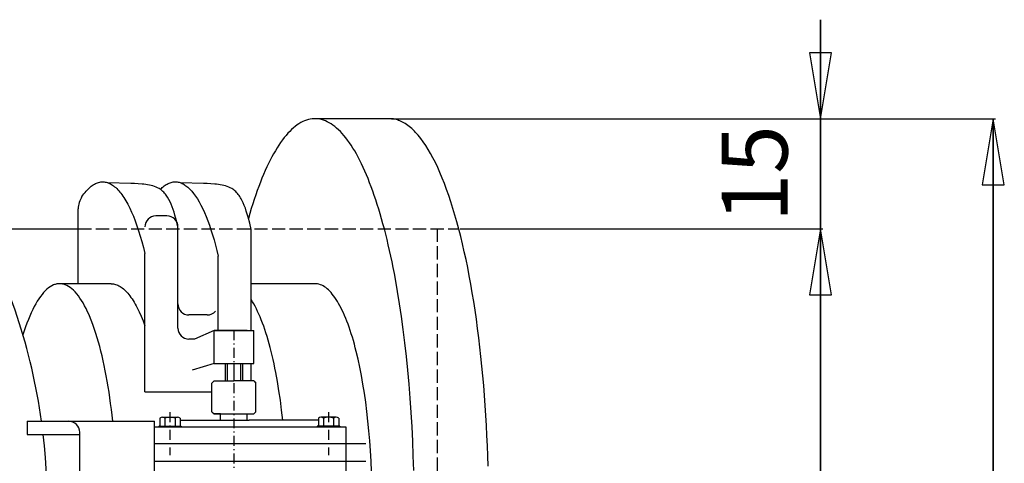
# Model space of a CAD drawing. Extents: x 1169 to 2649, y -1961 to 150.
# Drawn here: x 2202 to 2649, y -1392 to -1190 of the extents above; entities that cross this region are included whole.
import ezdxf
from ezdxf.enums import TextEntityAlignment as Align

# ---------------------------------------------------------------- set-up
doc = ezdxf.new("R2010")
doc.units = 0
for name, pattern in [('CENTER', [8, 4.5, -1.5, 0.5, -1.5]), ('L_DASH', [8, 6, -2]), ('SOLID', [0])]:
    doc.linetypes.add(name, pattern=pattern)
doc.layers.add('1', color=7, linetype='Continuous')
doc.dimstyles.new('13', dxfattribs={"dimtxt": 30, "dimasz": 30, "dimexe": 4, "dimexo": 4, "dimgap": 0.09, "dimtad": 1, "dimdec": 0, "dimzin": 0, "dimdsep": 46, "dimtxsty": 'Standard', "dimcen": 0.09, "dimclrd": 3, "dimclre": 3, "dimclrt": 3, "dimadec": 0, "dimazin": 0, "dimtfac": 1, "dimtdec": 4, "dimtmove": 0, "dimatfit": 3, "dimfxl": 1, "dimtolj": 1, "dimtzin": 0, "dimarcsym": 0})
doc.dimstyles.new('16', dxfattribs={"dimtxt": 30, "dimasz": 30, "dimexe": 4, "dimexo": 4, "dimgap": 0.09, "dimtad": 1, "dimdec": 0, "dimzin": 0, "dimdsep": 46, "dimtxsty": 'Standard', "dimcen": 0.09, "dimclrd": 3, "dimclre": 3, "dimclrt": 3, "dimadec": 0, "dimazin": 0, "dimtfac": 1, "dimtdec": 4, "dimtmove": 0, "dimatfit": 3, "dimfxl": 1, "dimtolj": 1, "dimtzin": 0, "dimarcsym": 0})
doc.dimstyles.new('17', dxfattribs={"dimtxt": 30, "dimasz": 30, "dimexe": 4, "dimexo": 4, "dimgap": 0.09, "dimtad": 1, "dimdec": 0, "dimzin": 0, "dimdsep": 46, "dimtxsty": 'Standard', "dimcen": 0.09, "dimclrd": 3, "dimclre": 3, "dimclrt": 3, "dimadec": 0, "dimazin": 0, "dimtfac": 1, "dimtdec": 4, "dimtmove": 0, "dimatfit": 3, "dimfxl": 1, "dimtolj": 1, "dimtzin": 0, "dimarcsym": 0})

# ---------------------------------------------------------------- blocks, each defined once
blk = doc.blocks.new('*D11')
at = {"layer": '1', "color": 3, "linetype": 'SOLID'}
for p, q in [((2402.04, -1285.3), (2566.76, -1285.3)), ((2565.76, -1285.3), (2560.76, -1315.3)), ((2565.76, -1830.3), (2565.76, -1285.3)), ((2565.76, -1285.3), (2565.76, -1830.3)), ((2570.75, -1315.3), (2565.76, -1285.3)), ((2560.76, -1315.3), (2570.75, -1315.3)), ((2560.76, -1800.3), (2565.76, -1830.3)), ((2570.75, -1800.3), (2560.76, -1800.3)), ((2565.76, -1830.3), (2570.75, -1800.3)), ((2392.71, -1830.3), (2566.76, -1830.3))]:
    blk.add_line(p, q, dxfattribs=at)
at = {"layer": '1', "color": 3, "linetype": 'SOLID', "width": 0.881135}
blk.add_text('695', height=30, rotation=90, dxfattribs=at).set_placement((2550.76, -1593.05), (2550.76, -1522.56), align=Align.FIT)
blk = doc.blocks.new('*D14')
at = {"layer": '1', "color": 3, "linetype": 'SOLID'}
for p, q in [((2565.76, -1330.3), (2565.76, -1190.3)), ((2565.76, -1235.3), (2565.76, -1190.3)), ((2565.76, -1190.3), (2565.76, -1330.3)), ((2560.76, -1205.3), (2565.76, -1235.3)), ((2570.75, -1205.3), (2560.76, -1205.3)), ((2565.76, -1235.3), (2570.75, -1205.3)), ((2370.95, -1235.3), (2566.76, -1235.3)), ((2402.04, -1285.3), (2566.76, -1285.3)), ((2565.76, -1285.3), (2560.76, -1315.3)), ((2565.76, -1285.3), (2565.76, -1330.3)), ((2570.75, -1315.3), (2565.76, -1285.3)), ((2560.76, -1315.3), (2570.75, -1315.3))]:
    blk.add_line(p, q, dxfattribs=at)
at = {"layer": '1', "color": 3, "linetype": 'SOLID', "width": 1.099846}
blk.add_text('15', height=30, rotation=90, dxfattribs=at).set_placement((2550.76, -1282.3), (2550.76, -1238.3), align=Align.FIT)
blk = doc.blocks.new('*D15')
at = {"layer": '1', "color": 3, "linetype": 'SOLID'}
for p, q in [((2370.95, -1235.3), (2645.17, -1235.3)), ((2644.17, -1235.3), (2639.17, -1265.3)), ((2644.17, -1830.3), (2644.17, -1235.3)), ((2644.17, -1235.3), (2644.17, -1830.3)), ((2649.17, -1265.3), (2644.17, -1235.3)), ((2639.17, -1265.3), (2649.17, -1265.3)), ((2639.17, -1800.3), (2644.17, -1830.3)), ((2649.17, -1800.3), (2639.17, -1800.3)), ((2644.17, -1830.3), (2649.17, -1800.3)), ((2392.71, -1830.3), (2645.17, -1830.3))]:
    blk.add_line(p, q, dxfattribs=at)
at = {"layer": '1', "color": 3, "linetype": 'SOLID', "width": 1.084473}
blk.add_text('710', height=30, rotation=90, dxfattribs=at).set_placement((2629.17, -1568.05), (2629.17, -1497.56), align=Align.FIT)

msp = doc.modelspace()

# ---------------------------------------------------------------- linework, layer by layer
at = {"layer": '1', "color": 7, "linetype": 'SOLID'}
for p, q in [((2369.95, -1235.3), (2336.14, -1235.3)), ((2228.66, -1310.3), (2228.66, -1276.3)), ((2268.92, -1279.5), (2263.92, -1279.5)), ((2184.24, -1285.3), (2228.66, -1285.3)), ((2273.92, -1330.5), (2273.92, -1284.5)), ((2307.21, -1331.5), (2307.21, -1285.72)), ((2258.92, -1359.5), (2258.92, -1296.5)), ((2292.21, -1331.5), (2292.21, -1297.77)), ((2243.6, -1310.3), (2220.23, -1310.3)), ((2336.14, -1310.3), (2307.21, -1310.3)), ((2273.92, -1330.5), (2273.92, -1314.5)), ((2287.21, -1324.5), (2278.92, -1324.5)), ((2287.21, -1324.5), (2278.92, -1324.5)), ((2290.33, -1331.5), (2281.41, -1335.5)), ((2290.33, -1346.5), (2290.33, -1331.5)), ((2290.33, -1331.5), (2308.33, -1331.5)), ((2305.33, -1331.5), (2290.33, -1331.5)), ((2308.33, -1346.5), (2308.33, -1331.5)), ((2281.41, -1335.5), (2278.92, -1335.5)), ((2290.33, -1346.5), (2280.47, -1349.57)), ((2290.33, -1346.5), (2308.33, -1346.5)), ((2295.33, -1346.5), (2295.33, -1354.5)), ((2296.33, -1346.5), (2296.33, -1354.5)), ((2299.33, -1346.5), (2299.33, -1354.5)), ((2302.33, -1346.5), (2302.33, -1354.5)), ((2303.33, -1346.5), (2303.33, -1354.5)), ((2307.21, -1354.5), (2307.21, -1346.5)), ((2290.33, -1354.5), (2289.33, -1355.5)), ((2290.33, -1354.5), (2299.33, -1354.5)), ((2308.33, -1354.5), (2299.33, -1354.5)), ((2308.33, -1354.5), (2309.33, -1355.5)), ((2289.33, -1368.5), (2289.33, -1355.5)), ((2309.33, -1368.5), (2309.33, -1355.5)), ((2258.92, -1359.5), (2289.33, -1359.5)), ((2265.71, -1371.36), (2265.71, -1374.75)), ((2266.87, -1371), (2273.8, -1371)), ((2268.02, -1371.36), (2268.02, -1375)), ((2272.64, -1371.36), (2272.64, -1375)), ((2274.95, -1371.36), (2274.95, -1374.75)), ((2274.95, -1372.3), (2306.33, -1372.3)), ((2289.33, -1368.5), (2290.33, -1369.5)), ((2293.33, -1369.5), (2290.33, -1369.5)), ((2290.33, -1369.5), (2308.33, -1369.5)), ((2293.33, -1372.3), (2293.33, -1369.5)), ((2305.33, -1372.3), (2305.33, -1369.5)), ((2337.71, -1372.3), (2306.33, -1372.3)), ((2309.33, -1368.5), (2308.33, -1369.5)), ((2337.71, -1371.36), (2337.71, -1374.75)), ((2345.8, -1371), (2338.87, -1371)), ((2340.02, -1371.36), (2340.02, -1375)), ((2344.64, -1371.36), (2344.64, -1375)), ((2346.95, -1371.36), (2346.95, -1374.75)), ((2205.44, -1372.8), (2205.44, -1378.8)), ((2205.44, -1372.8), (2263.33, -1372.8)), ((2263.33, -1435.8), (2263.33, -1372.8)), ((2350.33, -1375.5), (2263.33, -1375.5)), ((2265.21, -1375), (2265.21, -1375.5)), ((2265.21, -1375), (2275.45, -1375)), ((2275.45, -1375), (2275.45, -1375.5)), ((2347.45, -1375), (2337.21, -1375)), ((2337.21, -1375), (2337.21, -1375.5)), ((2347.45, -1375), (2347.45, -1375.5)), ((2350.33, -1405.58), (2350.33, -1375.5)), ((2205.44, -1378.8), (2229.33, -1378.8)), ((2229.33, -1440.3), (2229.33, -1377.8)), ((2359.33, -1383.05), (2263.33, -1383.05)), ((2300.33, -1391.05), (2263.33, -1391.05)), ((2359.33, -1391.05), (2300.33, -1391.05))]:
    msp.add_line(p, q, dxfattribs=at)
at = {"layer": '1', "color": 3, "linetype": 'L_DASH'}
for p, q in [((2228.66, -1285.3), (2401.04, -1285.3)), ((2391.71, -1285.3), (2391.71, -1564.81))]:
    msp.add_line(p, q, dxfattribs=at)
at = {"layer": '1', "color": 7, "linetype": 'CENTER'}
for p, q in [((2299.33, -1331.5), (2299.33, -1525.1)), ((2270.33, -1368.74), (2270.33, -1388.24)), ((2342.33, -1368.74), (2342.33, -1388.24))]:
    msp.add_line(p, q, dxfattribs=at)
at = {"layer": '1', "color": 7, "linetype": 'SOLID'}
for points in [[(2380.98, -1395.21), (2380.8, -1388.55), (2380.55, -1381.92), (2380.24, -1375.33), (2379.86, -1368.79), (2379.42, -1362.32), (2378.92, -1355.91), (2378.35, -1349.58), (2377.72, -1343.35), (2377.03, -1337.21), (2376.28, -1331.17), (2375.47, -1325.26), (2374.61, -1319.47), (2373.69, -1313.81), (2372.71, -1308.29), (2372.2, -1305.59), (2371.68, -1302.92), (2371.14, -1300.3), (2370.6, -1297.71), (2370.03, -1295.17), (2369.46, -1292.67), (2368.88, -1290.21), (2368.28, -1287.8), (2367.67, -1285.43), (2367.05, -1283.1), (2366.42, -1280.83), (2365.78, -1278.6), (2365.12, -1276.41), (2364.46, -1274.28), (2363.78, -1272.2), (2363.1, -1270.17), (2362.4, -1268.19), (2361.7, -1266.26), (2360.99, -1264.38), (2360.26, -1262.56), (2359.53, -1260.79), (2358.79, -1259.08), (2358.04, -1257.42), (2357.29, -1255.82), (2356.52, -1254.27), (2355.75, -1252.78), (2354.97, -1251.35), (2354.19, -1249.98), (2353.39, -1248.67), (2352.6, -1247.41), (2351.79, -1246.22), (2350.98, -1245.08), (2350.16, -1244.01), (2349.34, -1243), (2348.52, -1242.05), (2347.69, -1241.16), (2346.85, -1240.33), (2346.01, -1239.56), (2345.17, -1238.86), (2344.33, -1238.22), (2343.48, -1237.64), (2342.63, -1237.13), (2341.77, -1236.67), (2340.92, -1236.29), (2340.06, -1235.96), (2339.2, -1235.7), (2338.34, -1235.51), (2337.48, -1235.38), (2336.62, -1235.31), (2335.76, -1235.31), (2334.9, -1235.37), (2334.04, -1235.49), (2333.18, -1235.68), (2332.32, -1235.93), (2331.46, -1236.25), (2330.61, -1236.63), (2329.75, -1237.07), (2328.9, -1237.58), (2328.05, -1238.15), (2327.21, -1238.79), (2326.36, -1239.48), (2325.52, -1240.24), (2324.69, -1241.06), (2323.86, -1241.95), (2323.03, -1242.89), (2322.21, -1243.9), (2321.39, -1244.97), (2320.58, -1246.1), (2319.78, -1247.28), (2318.98, -1248.53), (2318.19, -1249.84), (2317.4, -1251.21), (2316.62, -1252.63), (2315.85, -1254.11), (2315.08, -1255.65), (2314.32, -1257.25), (2313.58, -1258.9), (2312.83, -1260.61), (2312.1, -1262.37), (2311.38, -1264.19), (2310.66, -1266.06), (2309.96, -1267.98), (2309.26, -1269.95), (2308.58, -1271.98), (2307.9, -1274.06), (2307.24, -1276.19), (2306.58, -1278.36), (2305.94, -1280.59)], [(2414.74, -1393.23), (2414.6, -1388.57), (2414.44, -1383.93), (2414.24, -1379.31), (2414.01, -1374.7), (2413.75, -1370.13), (2413.46, -1365.58), (2413.13, -1361.07), (2412.78, -1356.59), (2412.39, -1352.15), (2411.98, -1347.75), (2411.53, -1343.39), (2411.06, -1339.09), (2410.55, -1334.83), (2410.02, -1330.63), (2409.45, -1326.49), (2408.86, -1322.4), (2408.24, -1318.38), (2407.6, -1314.43), (2406.92, -1310.54), (2406.22, -1306.72), (2405.5, -1302.98), (2404.75, -1299.32), (2403.97, -1295.74), (2403.17, -1292.24), (2402.34, -1288.82), (2401.49, -1285.49), (2400.62, -1282.25), (2399.73, -1279.1), (2398.82, -1276.05), (2397.88, -1273.09), (2396.93, -1270.23), (2395.95, -1267.47), (2394.96, -1264.81), (2393.95, -1262.26), (2392.92, -1259.81), (2391.88, -1257.48), (2390.82, -1255.25), (2389.74, -1253.13), (2388.65, -1251.13), (2387.55, -1249.23), (2386.43, -1247.46), (2385.31, -1245.8), (2384.17, -1244.26), (2383.59, -1243.54), (2383.02, -1242.84), (2382.44, -1242.18), (2381.86, -1241.54), (2381.28, -1240.93), (2380.7, -1240.36), (2380.11, -1239.82), (2379.52, -1239.3), (2378.93, -1238.82), (2378.34, -1238.37), (2377.75, -1237.95), (2377.15, -1237.56), (2376.56, -1237.2), (2375.96, -1236.87), (2375.36, -1236.57), (2374.76, -1236.3), (2374.16, -1236.07), (2373.56, -1235.86), (2372.96, -1235.69), (2372.36, -1235.55), (2371.76, -1235.44), (2371.16, -1235.36), (2370.56, -1235.32), (2369.95, -1235.3)], [(2230.36, -1270.72), (2230.82, -1270.06), (2231.28, -1269.44), (2231.74, -1268.84), (2232.2, -1268.28), (2232.67, -1267.76), (2233.14, -1267.27), (2233.61, -1266.81), (2234.09, -1266.39), (2234.56, -1266), (2235.04, -1265.64), (2235.52, -1265.32), (2236, -1265.03), (2236.48, -1264.78), (2236.97, -1264.57), (2237.45, -1264.38), (2237.94, -1264.24), (2238.42, -1264.13), (2238.91, -1264.05), (2239.4, -1264.01), (2239.88, -1264), (2240.37, -1264.03), (2240.86, -1264.09), (2241.34, -1264.19), (2241.83, -1264.33), (2242.31, -1264.49), (2242.8, -1264.7), (2243.28, -1264.94), (2243.76, -1265.21), (2244.24, -1265.52), (2244.72, -1265.86), (2245.2, -1266.24), (2245.67, -1266.65), (2246.15, -1267.09), (2246.62, -1267.57), (2247.09, -1268.08), (2247.55, -1268.63), (2248.02, -1269.21), (2248.48, -1269.82), (2248.93, -1270.47), (2249.39, -1271.15), (2250.28, -1272.6), (2251.17, -1274.19), (2252.03, -1275.9), (2252.88, -1277.73), (2253.71, -1279.68), (2254.52, -1281.76), (2255.31, -1283.94), (2256.08, -1286.24), (2256.83, -1288.65), (2257.55, -1291.17), (2258.25, -1293.78), (2258.92, -1296.5)], [(2273.92, -1284.5), (2273.25, -1281.8), (2272.55, -1279.15), (2272.17, -1277.86), (2271.76, -1276.6), (2271.33, -1275.37), (2270.87, -1274.19), (2270.36, -1273.06), (2269.81, -1271.98), (2269.22, -1270.97), (2268.9, -1270.49), (2268.57, -1270.02), (2268.22, -1269.58), (2267.86, -1269.15), (2267.48, -1268.74), (2267.09, -1268.36), (2266.68, -1267.99), (2266.25, -1267.65), (2265.81, -1267.33), (2265.34, -1267.04), (2264.69, -1266.68), (2264, -1266.36), (2263.28, -1266.08), (2262.54, -1265.84), (2261.77, -1265.63), (2260.99, -1265.46), (2260.18, -1265.31), (2259.35, -1265.18), (2258.51, -1265.08), (2257.66, -1265), (2255.94, -1264.88), (2254.21, -1264.8), (2252.48, -1264.75), (2242.16, -1264.44)], [(2265.97, -1267.44), (2266.4, -1267.01), (2266.84, -1266.6), (2267.28, -1266.22), (2267.72, -1265.87), (2268.17, -1265.55), (2268.61, -1265.26), (2269.06, -1265), (2269.51, -1264.77), (2269.95, -1264.57), (2270.4, -1264.4), (2270.85, -1264.26), (2271.3, -1264.15), (2271.75, -1264.07), (2272.2, -1264.02), (2272.65, -1264), (2273.11, -1264.01), (2273.56, -1264.05), (2274.01, -1264.12), (2274.46, -1264.22), (2274.91, -1264.35), (2275.36, -1264.51), (2275.8, -1264.7), (2276.25, -1264.92), (2276.7, -1265.17), (2277.14, -1265.45), (2277.59, -1265.76), (2278.03, -1266.1), (2278.47, -1266.46), (2278.91, -1266.86), (2279.35, -1267.29), (2279.78, -1267.74), (2280.21, -1268.23), (2281.07, -1269.28), (2281.92, -1270.45), (2282.76, -1271.74), (2283.59, -1273.13), (2284.4, -1274.63), (2285.2, -1276.24), (2285.98, -1277.96), (2286.75, -1279.78), (2287.5, -1281.7), (2288.23, -1283.72), (2288.95, -1285.83), (2289.64, -1288.04), (2290.32, -1290.34), (2290.97, -1292.73), (2291.6, -1295.21), (2292.21, -1297.77)], [(2307.21, -1285.72), (2306.51, -1282.86), (2305.79, -1280.03), (2305.4, -1278.65), (2304.99, -1277.3), (2304.55, -1275.99), (2304.08, -1274.72), (2303.57, -1273.5), (2303, -1272.34), (2302.7, -1271.79), (2302.39, -1271.25), (2302.06, -1270.73), (2301.72, -1270.23), (2301.36, -1269.75), (2300.98, -1269.29), (2300.59, -1268.86), (2300.18, -1268.44), (2299.75, -1268.05), (2299.3, -1267.69), (2298.83, -1267.35), (2298.34, -1267.04), (2297.69, -1266.68), (2297, -1266.36), (2296.28, -1266.08), (2295.54, -1265.84), (2294.77, -1265.63), (2293.99, -1265.46), (2293.18, -1265.31), (2292.35, -1265.18), (2291.51, -1265.08), (2290.66, -1265), (2288.94, -1264.88), (2287.21, -1264.8), (2285.48, -1264.75), (2275.16, -1264.44)], [(2244.34, -1372.8), (2244.04, -1370.09), (2243.72, -1367.42), (2243.38, -1364.78), (2243.02, -1362.18), (2242.65, -1359.62), (2242.25, -1357.11), (2241.83, -1354.64), (2241.4, -1352.22), (2240.95, -1349.85), (2240.47, -1347.54), (2239.99, -1345.28), (2239.48, -1343.07), (2238.96, -1340.92), (2238.42, -1338.84), (2237.86, -1336.81), (2237.3, -1334.85), (2236.71, -1332.95), (2236.11, -1331.12), (2235.5, -1329.36), (2234.88, -1327.67), (2234.24, -1326.05), (2233.59, -1324.5), (2232.93, -1323.03), (2232.25, -1321.63), (2231.57, -1320.31), (2230.88, -1319.06), (2230.17, -1317.9), (2229.46, -1316.81), (2228.74, -1315.81), (2228.02, -1314.89), (2227.29, -1314.05), (2226.55, -1313.29), (2225.8, -1312.62), (2225.05, -1312.03), (2224.3, -1311.53), (2223.54, -1311.11), (2222.78, -1310.78), (2222.4, -1310.65), (2222.02, -1310.54), (2221.64, -1310.45), (2221.26, -1310.38), (2220.88, -1310.33), (2220.49, -1310.3), (2220.11, -1310.3), (2219.73, -1310.32), (2219.35, -1310.36), (2218.97, -1310.42), (2218.58, -1310.5), (2218.2, -1310.61), (2217.82, -1310.73), (2217.44, -1310.88), (2216.68, -1311.24), (2215.93, -1311.68), (2215.17, -1312.21), (2214.43, -1312.83), (2213.68, -1313.52), (2212.95, -1314.31), (2212.22, -1315.17), (2211.49, -1316.12), (2210.78, -1317.15), (2210.07, -1318.26), (2209.37, -1319.45), (2208.68, -1320.72), (2208, -1322.06), (2207.33, -1323.48), (2206.67, -1324.98), (2206.02, -1326.55), (2205.39, -1328.19), (2204.77, -1329.91), (2204.16, -1331.69), (2203.57, -1333.54)], [(2243.6, -1310.3), (2244.11, -1310.32), (2244.62, -1310.38), (2245.13, -1310.47), (2245.64, -1310.61), (2246.15, -1310.78), (2246.66, -1311), (2247.17, -1311.25), (2247.68, -1311.54), (2248.18, -1311.87), (2248.68, -1312.23), (2249.18, -1312.64), (2249.68, -1313.08), (2250.18, -1313.56), (2250.67, -1314.08), (2251.17, -1314.63), (2251.65, -1315.22), (2252.14, -1315.85), (2252.62, -1316.51), (2253.1, -1317.22), (2253.57, -1317.95), (2254.04, -1318.73), (2254.51, -1319.54), (2254.97, -1320.38), (2255.43, -1321.26), (2256.33, -1323.12), (2257.22, -1325.12), (2258.08, -1327.24), (2258.92, -1329.5)], [(2361.86, -1395.61), (2361.65, -1390.94), (2361.38, -1386.31), (2361.06, -1381.73), (2360.68, -1377.22), (2360.24, -1372.78), (2359.75, -1368.42), (2359.21, -1364.16), (2358.62, -1360.01), (2357.97, -1355.96), (2357.28, -1352.04), (2356.53, -1348.25), (2355.75, -1344.6), (2354.91, -1341.1), (2354.48, -1339.41), (2354.04, -1337.76), (2353.59, -1336.14), (2353.13, -1334.57), (2352.65, -1333.05), (2352.17, -1331.56), (2351.68, -1330.12), (2351.18, -1328.73), (2350.68, -1327.38), (2350.16, -1326.07), (2349.64, -1324.82), (2349.11, -1323.61), (2348.57, -1322.45), (2348.02, -1321.35), (2347.47, -1320.29), (2346.91, -1319.28), (2346.35, -1318.32), (2345.78, -1317.42), (2345.2, -1316.56), (2344.62, -1315.76), (2344.04, -1315.02), (2343.45, -1314.32), (2342.85, -1313.69), (2342.25, -1313.1), (2341.65, -1312.57), (2341.05, -1312.1), (2340.44, -1311.68), (2339.83, -1311.31), (2339.22, -1311), (2338.61, -1310.75), (2337.99, -1310.55), (2337.38, -1310.41), (2336.76, -1310.33), (2336.14, -1310.3)], [(2321.56, -1372.3), (2321.03, -1367.73), (2320.45, -1363.27), (2319.81, -1358.93), (2319.12, -1354.71), (2318.37, -1350.64), (2317.98, -1348.65), (2317.57, -1346.71), (2317.15, -1344.8), (2316.72, -1342.94), (2316.28, -1341.11), (2315.83, -1339.33), (2315.36, -1337.6), (2314.88, -1335.91), (2314.39, -1334.26), (2313.9, -1332.67), (2313.39, -1331.12), (2312.87, -1329.62), (2312.34, -1328.17), (2311.8, -1326.77), (2311.26, -1325.43), (2310.7, -1324.13), (2310.14, -1322.89), (2309.57, -1321.71), (2308.99, -1320.58), (2308.4, -1319.51), (2307.81, -1318.49), (2307.21, -1317.53)]]:
    msp.add_lwpolyline(points, dxfattribs=at)
for centre, radius, start, end in [((2238.66, -1276.3), 10, 146.0618, 180), ((1942.08, -1410.3), 272.52, 7.9091, 28.491), ((2263.92, -1284.5), 5, 90, 180), ((2263.92, -1284.5), 5, 90, 180), ((2268.92, -1284.5), 5, 0, 90), ((2278.92, -1319.5), 5, 180, 270), ((2278.92, -1319.5), 5, 180, 270), ((2287.21, -1319.5), 5, 270, 318.9701), ((2278.92, -1330.5), 5, 180, 270), ((2266.87, -1373.04), 2.04, 55.6157, 124.3842), ((2270.33, -1378.64), 7.64, 72.412, 107.588), ((2273.8, -1373.04), 2.04, 55.6158, 124.3842), ((2338.87, -1373.04), 2.04, 55.6158, 124.3842), ((2342.33, -1378.64), 7.64, 72.412, 107.588), ((2345.8, -1373.04), 2.04, 55.6158, 124.3843), ((2224.33, -1377.8), 5, 0, 90), ((2265.46, -1374.75), 0.25, 270, 360), ((2275.2, -1374.75), 0.25, 180, 270), ((2337.46, -1374.75), 0.25, 270, 360), ((2347.2, -1374.75), 0.25, 180, 270), ((1942.08, -1410.3), 272.52, 331.509, 6.6374)]:
    msp.add_arc(centre, radius, start, end, dxfattribs=at)

# ---------------------------------------------------------------- dimensions: what is measured, and where the dimension line sits
at = {"layer": '1', "color": 3, "linetype": 'SOLID'}
for base, p1, p2, text, dimstyle, picture, middle in [((2565.76, -1285.3), (2369.95, -1235.3), (2401.04, -1285.3), '  15   ', '16', '*D14', (2550.76, -1282.3)), ((2644.17, -1830.3), (2369.95, -1235.3), (2391.71, -1830.3), '  710   ', '17', '*D15', (2629.17, -1568.05)), ((2565.76, -1830.3), (2401.04, -1285.3), (2391.71, -1830.3), '  695   ', '13', '*D11', (2550.76, -1593.05))]:
    dim = msp.add_linear_dim(base=base, p1=p1, p2=p2, angle=90, text=text, dimstyle=dimstyle, dxfattribs=at)
    dim.commit()
    dim.dimension.update_dxf_attribs({"geometry": picture, "text_midpoint": middle})

doc.saveas('drawing.dxf')
